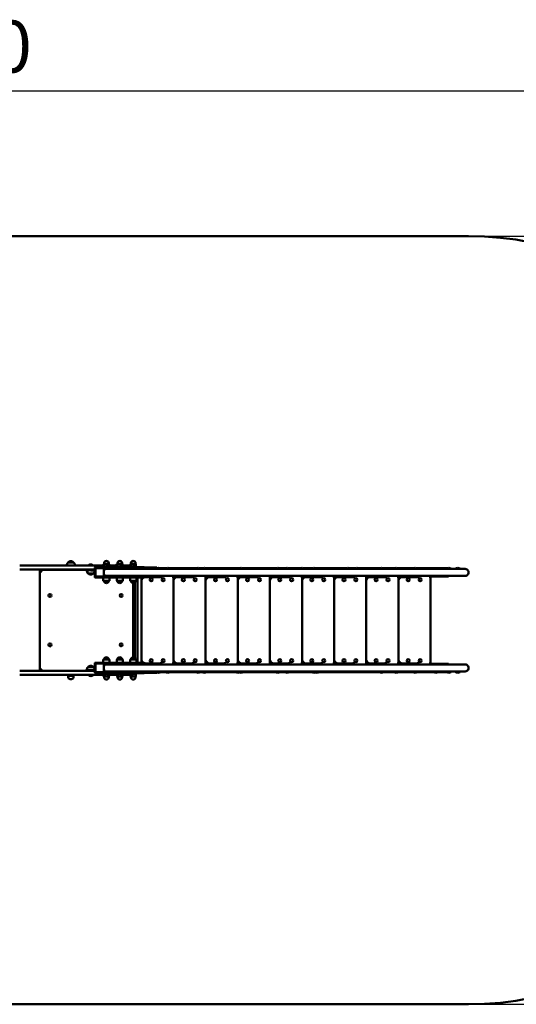
# Model space of a CAD drawing. Units: millimetres. Extents: x 7147 to 16271, y 6327 to 11069.
# Drawn here: x 11483 to 13877, y 6327 to 11069 of the extents above; entities that cross this region are included whole.
import ezdxf

# ---------------------------------------------------------------- set-up
doc = ezdxf.new("R2010")
doc.units = ezdxf.units.MM
doc.header["$LTSCALE"] = 100
doc.layers.add('Widoczne (ISO)', color=7, linetype='Continuous', lineweight=50)
doc.layers.add('Wymiar (ISO)', color=7, linetype='Continuous', lineweight=25)
doc.styles.add('Tekst notatki (ISO)', font='tahoma.ttf')
doc.dimstyles.new('Domyślne (ISO)', dxfattribs={"dimscale": 100, "dimtxt": 2.5, "dimasz": 2.5, "dimexe": 3.175, "dimexo": 0, "dimgap": 0.762, "dimtad": 1, "dimrnd": 1e-08, "dimzin": 0, "dimtxsty": 'Tekst notatki (ISO)', "dimcen": 0.09, "dimdle": 10, "dimclrd": 256, "dimclre": 256, "dimclrt": 256, "dimazin": 0, "dimtfac": 1.40208, "dimtmove": 0, "dimatfit": 3, "dimfxl": 0, "dimtolj": 1, "dimtzin": 0, "dimlwd": -1, "dimlwe": -1, "dimarcsym": 0})

# ---------------------------------------------------------------- blocks, each defined once
blk = doc.blocks.new('*D3')
at = {"layer": 'Defpoints', "color": 0}
for p in [(13646.6, 10027.1), (13646.6, 6327.1), (15953.2, 6327.1)]:
    blk.add_point(p, dxfattribs=at)
at = {"layer": 'Wymiar (ISO)'}
for p, q in [((13646.6, 10027.1), (16270.7, 10027.1)), ((15953.2, 9777.1), (15953.2, 6577.1)), ((13646.6, 6327.1), (16270.7, 6327.1))]:
    blk.add_line(p, q, dxfattribs=at)
for points in [[(15911.5, 9777.1), (15994.9, 9777.1), (15953.2, 10027.1)], [(15911.5, 6577.1), (15994.9, 6577.1), (15953.2, 6327.1)]]:
    blk.add_solid(points, dxfattribs=at)
at = {"layer": 'Wymiar (ISO)', "insert": (15616.6, 7816.8), "char_height": 250, "attachment_point": 1, "rotation": 90, "style": 'Tekst notatki (ISO)'}
blk.add_mtext('\\A1;3700', dxfattribs=at)
blk = doc.blocks.new('*D4')
at = {"layer": 'Defpoints', "color": 0}
for p in [(15146.6, 10727.1), (7146.6, 8527.1), (15146.6, 8527.1)]:
    blk.add_point(p, dxfattribs=at)
at = {"layer": 'Wymiar (ISO)'}
for p, q in [((7146.6, 8527.1), (7146.6, 11044.6)), ((15146.6, 8527.1), (15146.6, 11044.6)), ((7396.6, 10727.1), (14896.6, 10727.1))]:
    blk.add_line(p, q, dxfattribs=at)
for points in [[(7396.6, 10768.8), (7396.6, 10685.5), (7146.6, 10727.1)], [(14896.6, 10768.8), (14896.6, 10685.5), (15146.6, 10727.1)]]:
    blk.add_solid(points, dxfattribs=at)
at = {"layer": 'Wymiar (ISO)', "insert": (10784.4, 11064.8), "char_height": 250, "attachment_point": 1, "style": 'Tekst notatki (ISO)'}
blk.add_mtext('\\A1;8000', dxfattribs=at)

msp = doc.modelspace()

# ---------------------------------------------------------------- linework, layer by layer
at = {"layer": 'Widoczne (ISO)'}
for p, q in [((8646.6, 10027.1), (13646.6, 10027.1)), ((11742.7, 8455.6), (11716.7, 8455.6)), ((11814.1, 8441.2), (11836.4, 8441.2)), ((11814.1, 8441.2), (11814.1, 8440.1)), ((11836.4, 8441.2), (11836.4, 8440.1)), ((11887.5, 8436), (11887.5, 8446.9)), ((11888.7, 8447.9), (11888.4, 8447.8)), ((11888.9, 8447.9), (11888.7, 8447.9)), ((11896.9, 8447.9), (11888.9, 8447.9)), ((11889.7, 8447.9), (11889.7, 8451.9)), ((11890.3, 8436), (11890.3, 8446.9)), ((11908.6, 8447.9), (11896.9, 8447.9)), ((11903.5, 8436), (11903.5, 8446.9)), ((11912.7, 8447.9), (11908.6, 8447.9)), ((11911.7, 8447.9), (11911.7, 8451.9)), ((11912.7, 8447.9), (11912.9, 8447.8)), ((11913.8, 8436), (11913.8, 8446.9)), ((11945, 8441.2), (11952.2, 8441.2)), ((11945, 8441.2), (11945, 8440.1)), ((11952.2, 8436), (11952.2, 8446.9)), ((11953.4, 8447.9), (11953.1, 8447.8)), ((11953.6, 8447.9), (11953.4, 8447.9)), ((11961.6, 8447.9), (11953.6, 8447.9)), ((11954.4, 8447.9), (11954.4, 8451.9)), ((11955, 8436), (11955, 8446.9)), ((11973.3, 8447.9), (11961.6, 8447.9)), ((11968.2, 8436), (11968.2, 8446.9)), ((11977.4, 8447.9), (11973.3, 8447.9)), ((11976.4, 8447.9), (11976.4, 8451.9)), ((11977.4, 8447.9), (11977.6, 8447.8)), ((11978.5, 8436), (11978.5, 8446.9)), ((12016.9, 8436), (12016.9, 8446.9)), ((12018.1, 8447.9), (12017.8, 8447.8)), ((12018.3, 8447.9), (12018.1, 8447.9)), ((12026.3, 8447.9), (12018.3, 8447.9)), ((12019.1, 8447.9), (12019.1, 8451.9)), ((12019.7, 8436), (12019.7, 8446.9)), ((12038, 8447.9), (12026.3, 8447.9)), ((12032.9, 8436), (12032.9, 8446.9)), ((12042.1, 8447.9), (12038, 8447.9)), ((12041.1, 8447.9), (12041.1, 8451.9)), ((12042.1, 8447.9), (12042.3, 8447.8)), ((12043.2, 8436), (12043.2, 8446.9)), ((11671.6, 8440.1), (11482.7, 8440.1)), ((11482.7, 8421.1), (11671.6, 8421.1)), ((11801.6, 8419.1), (11580, 8419.1)), ((11580, 8419.1), (11590, 8409.1)), ((11580, 8419.1), (11580, 7933.1)), ((11609.5, 8419.1), (11609.5, 8421.1)), ((11610, 8419.1), (11610, 8421.1)), ((11671.6, 8440.1), (11743.5, 8440.1)), ((11743.5, 8421.1), (11671.6, 8421.1)), ((11809.7, 8440.1), (11743.5, 8440.1)), ((11743.5, 8421.1), (11809.7, 8421.1)), ((11801.6, 8421.1), (11801.6, 8417.1)), ((11815.5, 8417.1), (11801.6, 8417.1)), ((11809.7, 8440.1), (11838.6, 8440.1)), ((11838.6, 8421.1), (11809.7, 8421.1)), ((11812.2, 8402.6), (11838.2, 8402.6)), ((11814.7, 8418.1), (11825.9, 8418.1)), ((11832.9, 8417.1), (11825, 8417.1)), ((11832.9, 8417.1), (11844.5, 8417.1)), ((11838.6, 8440.1), (11887.5, 8440.1)), ((11844.5, 8421.1), (11838.6, 8421.1)), ((11844.5, 8411.1), (11843.9, 8411.1)), ((11844.5, 8386.1), (11844.5, 8428.1)), ((11847.9, 8422.1), (11847.9, 8393.1)), ((11848.6, 8432.1), (11885.9, 8432.1)), ((11848.6, 8426.1), (11848.6, 8425)), ((11853.9, 8428.1), (11850.7, 8428.1)), ((11881.9, 8428.1), (11853.9, 8428.1)), ((11885.9, 8428.1), (11881.9, 8428.1)), ((11885.2, 8427.1), (11929.8, 8427.1)), ((12082.1, 8432.1), (11885.9, 8432.1)), ((11885.9, 8432.1), (11885.9, 8428.1)), ((11931.9, 8428.1), (11885.9, 8428.1)), ((11914.4, 8434.9), (11887, 8434.9)), ((11887, 8434.9), (11887, 8432.1)), ((11887.9, 8393.1), (11887.9, 8422.1)), ((11888.7, 8434.9), (11888.4, 8435.1)), ((11889.3, 8421.1), (11889.3, 8415)), ((11889.3, 8399.3), (11889.3, 8393.1)), ((11892.7, 8427.1), (11892.7, 8428.1)), ((11893, 8424), (11915.1, 8424)), ((11908.7, 8427.1), (11908.7, 8428.1)), ((11912.7, 8434.9), (11912.9, 8435.1)), ((11913.8, 8440.1), (11952.2, 8440.1)), ((11914.4, 8434.9), (11914.4, 8432.1)), ((11915.1, 8424), (11974.7, 8424)), ((11947.5, 8425.6), (11927.5, 8425.6)), ((12013.7, 8428.1), (11943.2, 8428.1)), ((11945.2, 8427.1), (12011.7, 8427.1)), ((11979.1, 8434.9), (11951.7, 8434.9)), ((11951.7, 8434.9), (11951.7, 8432.1)), ((11953.4, 8434.9), (11953.1, 8435.1)), ((11957.4, 8427.1), (11957.4, 8428.1)), ((11973.4, 8427.1), (11973.4, 8428.1)), ((11974.7, 8424), (13605.5, 8424)), ((11977.4, 8434.9), (11977.6, 8435.1)), ((11978.5, 8440.1), (12016.9, 8440.1)), ((11979.1, 8434.9), (11979.1, 8432.1)), ((12009.5, 8425.6), (12005.2, 8425.6)), ((12009.4, 8424), (12009.4, 8425.1)), ((12043.8, 8434.9), (12016.4, 8434.9)), ((12016.4, 8434.9), (12016.4, 8432.1)), ((12018.1, 8434.9), (12017.8, 8435.1)), ((12082.1, 8428.1), (12025.1, 8428.1)), ((12027.1, 8427.1), (12085.1, 8427.1)), ((12029.4, 8424), (12029.4, 8425.1)), ((12038.1, 8427.1), (12038.1, 8428.1)), ((12042.1, 8434.9), (12042.3, 8435.1)), ((12043.8, 8434.9), (12043.8, 8432.1)), ((12070.9, 8427.1), (12070.9, 8428.1)), ((12082.1, 8428.1), (12082.1, 8432.1)), ((12082.1, 8431.1), (12094.5, 8431.1)), ((12102.8, 8425.6), (12082.8, 8425.6)), ((12106.9, 8431.1), (12094.5, 8431.1)), ((12100.5, 8427.1), (12108.7, 8427.1)), ((12106.9, 8427.1), (12106.9, 8431.1)), ((12140.9, 8431.1), (12106.9, 8431.1)), ((12144.9, 8427.1), (12108.7, 8427.1)), ((12140.9, 8431.1), (12144.4, 8431.1)), ((12142.6, 8424), (12142.6, 8425.1)), ((12144.4, 8427.1), (12144.4, 8431.1)), ((12188.5, 8427.1), (12160.3, 8427.1)), ((12162.6, 8424), (12162.6, 8425.1)), ((12186.2, 8424), (12186.2, 8425.1)), ((12335.9, 8427.1), (12203.9, 8427.1)), ((12206.2, 8424), (12206.2, 8425.1)), ((12353.6, 8425.6), (12333.6, 8425.6)), ((12365.3, 8427.1), (12351.3, 8427.1)), ((12363, 8424), (12363, 8425.1)), ((12542, 8427.1), (12380.7, 8427.1)), ((12383, 8424), (12383, 8425.1)), ((12539.7, 8425.6), (12524.5, 8425.6)), ((12559.7, 8425.6), (12539.7, 8425.6)), ((12718.8, 8427.1), (12557.4, 8427.1)), ((12736.5, 8425.6), (12716.5, 8425.6)), ((12763.8, 8427.1), (12734.2, 8427.1)), ((12781.5, 8425.6), (12761.5, 8425.6)), ((12836.5, 8427.1), (12779.2, 8427.1)), ((12834.2, 8424), (12834.2, 8425.1)), ((12893.6, 8427.1), (12851.9, 8427.1)), ((12854.2, 8424), (12854.2, 8425.1)), ((12891.3, 8424), (12891.3, 8425.1)), ((13056.2, 8427.1), (12909, 8427.1)), ((12926.3, 8425.6), (12911.2, 8425.6)), ((12911.3, 8424), (12911.3, 8425.1)), ((13053.9, 8424), (13053.9, 8425.1)), ((13099.5, 8427.1), (13071.6, 8427.1)), ((13073.9, 8424), (13073.9, 8425.1)), ((13117.2, 8425.6), (13097.2, 8425.6)), ((13218.9, 8427.1), (13114.9, 8427.1)), ((13216.6, 8424), (13216.6, 8425.1)), ((13290.5, 8427.1), (13234.3, 8427.1)), ((13236.6, 8424), (13236.6, 8425.1)), ((13308.2, 8425.6), (13288.2, 8425.6)), ((13381.5, 8427.1), (13305.8, 8427.1)), ((13399.2, 8425.6), (13379.2, 8425.6)), ((13544.1, 8427.1), (13396.9, 8427.1)), ((13499.1, 8425.6), (13479.1, 8425.6)), ((13561.8, 8425.6), (13541.8, 8425.6)), ((13584.1, 8424), (13584.1, 8425.1)), ((13604.1, 8424), (13604.1, 8425.1)), ((13605.5, 8424), (13630.2, 8424)), ((11848.6, 8390.2), (11848.6, 8388.1)), ((11885.9, 8382.1), (11848.6, 8382.1)), ((11850.7, 8386.1), (11885.9, 8386.1)), ((11853.9, 8387.1), (11881.9, 8387.1)), ((11883.1, 8387.1), (11881.9, 8387.1)), ((11883.1, 8387.1), (12108.7, 8387.1)), ((11885.7, 8367.1), (11885.7, 8382.1)), ((12082.1, 8386.1), (11885.9, 8386.1)), ((11885.9, 8386.1), (11885.9, 8382.1)), ((12082.1, 8382.1), (11885.9, 8382.1)), ((11914.7, 8366.1), (11886.7, 8366.1)), ((11892.7, 8386.1), (11892.7, 8387.1)), ((11893, 8390.3), (11915.1, 8390.3)), ((11908.7, 8386.1), (11908.7, 8387.1)), ((11974.7, 8390.3), (11915.1, 8390.3)), ((11915.7, 8367.1), (11915.7, 8382.1)), ((11950.4, 8367.1), (11950.4, 8382.1)), ((11979.4, 8366.1), (11951.4, 8366.1)), ((11957.4, 8386.1), (11957.4, 8387.1)), ((11973.4, 8386.1), (11973.4, 8387.1)), ((11974.7, 8390.3), (13605.5, 8390.3)), ((11980.4, 8367.1), (11980.4, 8382.1)), ((12015.1, 8367.1), (12015.1, 8382.1)), ((12044.1, 8366.1), (12016.1, 8366.1)), ((12022.1, 8386.1), (12022.1, 8387.1)), ((12030, 7999.1), (12030, 8355.2)), ((12037.4, 7995.3), (12037.4, 8359)), ((12038.1, 8386.1), (12038.1, 8387.1)), ((12045.1, 8367.1), (12045.1, 8382.1)), ((12050.5, 8386.1), (12050.5, 8387.1)), ((12050.5, 7972.1), (12050.5, 8382.1)), ((12070, 8387.1), (12070, 8386.1)), ((12070, 8382.1), (12070, 7972.1)), ((12082.1, 8382.1), (12082.1, 8386.1)), ((12164.3, 8385.1), (12089.3, 8385.1)), ((12164.3, 8387.1), (12108.7, 8387.1)), ((12164.3, 8379.1), (12164.3, 8390.3)), ((12319.1, 8387.1), (12222.1, 8387.1)), ((12224.3, 7976.1), (12224.3, 8378.1)), ((12319.1, 8385.1), (12244.1, 8385.1)), ((12319.1, 8379.1), (12319.1, 8390.3)), ((12474, 8387.1), (12377, 8387.1)), ((12379.1, 7976.1), (12379.1, 8378.1)), ((12474, 8385.1), (12399, 8385.1)), ((12474, 8379.1), (12474, 8390.3)), ((12628.8, 8387.1), (12531.8, 8387.1)), ((12534, 7976.1), (12534, 8378.1)), ((12628.8, 8385.1), (12553.8, 8385.1)), ((12628.8, 8379.1), (12628.8, 8390.3)), ((12783.7, 8387.1), (12686.7, 8387.1)), ((12688.8, 7976.1), (12688.8, 8378.1)), ((12783.7, 8385.1), (12708.7, 8385.1)), ((12783.7, 8379.1), (12783.7, 8390.3)), ((12938.6, 8387.1), (12841.6, 8387.1)), ((12843.7, 7976.1), (12843.7, 8378.1)), ((12938.6, 8385.1), (12863.6, 8385.1)), ((12938.6, 8379.1), (12938.6, 8390.3)), ((13093.4, 8387.1), (12996.4, 8387.1)), ((12998.6, 7976.1), (12998.6, 8378.1)), ((13093.4, 8385.1), (13018.4, 8385.1)), ((13093.4, 8379.1), (13093.4, 8390.3)), ((13248.3, 8387.1), (13151.3, 8387.1)), ((13153.4, 7976.1), (13153.4, 8378.1)), ((13248.3, 8385.1), (13173.3, 8385.1)), ((13248.3, 8379.1), (13248.3, 8390.3)), ((13403.1, 8387.1), (13306.1, 8387.1)), ((13308.3, 7976.1), (13308.3, 8378.1)), ((13403.1, 8385.1), (13328.1, 8385.1)), ((13403.1, 8379.1), (13403.1, 8390.3)), ((13550, 8387.1), (13461, 8387.1)), ((13463.1, 7976.1), (13463.1, 8378.1)), ((13630.2, 8390.3), (13605.5, 8390.3)), ((11844.5, 7926.1), (11844.5, 7968.1)), ((11848.6, 7972.1), (11885.9, 7972.1)), ((11853.9, 7968.1), (11850.7, 7968.1)), ((11881.9, 7968.1), (11853.9, 7968.1)), ((11885.9, 7968.1), (11881.9, 7968.1)), ((11885.2, 7967.1), (12108.7, 7967.1)), ((11885.7, 7987.1), (11885.7, 7972.1)), ((12082.1, 7972.1), (11885.9, 7972.1)), ((11885.9, 7972.1), (11885.9, 7968.1)), ((12082.1, 7968.1), (11885.9, 7968.1)), ((11886.7, 7988.1), (11914.7, 7988.1)), ((11915.7, 7987.1), (11915.7, 7972.1)), ((11950.4, 7987.1), (11950.4, 7972.1)), ((11951.4, 7988.1), (11979.4, 7988.1)), ((11957.4, 7968.1), (11957.4, 7967.1)), ((11973.4, 7968.1), (11973.4, 7967.1)), ((11980.4, 7987.1), (11980.4, 7972.1)), ((12015.1, 7987.1), (12015.1, 7972.1)), ((12016.1, 7988.1), (12044.1, 7988.1)), ((12022.1, 7968.1), (12022.1, 7967.1)), ((12038.1, 7968.1), (12038.1, 7967.1)), ((12045.1, 7987.1), (12045.1, 7972.1)), ((12050.5, 7967.1), (12050.5, 7968.1)), ((12070, 7968.1), (12070, 7967.1)), ((12082.1, 7968.1), (12082.1, 7972.1)), ((12089.3, 7969.1), (12164.3, 7969.1)), ((12164.3, 7967.1), (12108.7, 7967.1)), ((12164.3, 7964), (12164.3, 7975.1)), ((12319.1, 7967.1), (12222.1, 7967.1)), ((12244.1, 7969.1), (12319.1, 7969.1)), ((12319.1, 7964), (12319.1, 7975.1)), ((12474, 7967.1), (12377, 7967.1)), ((12399, 7969.1), (12474, 7969.1)), ((12474, 7964), (12474, 7975.1)), ((12628.8, 7967.1), (12531.8, 7967.1)), ((12553.8, 7969.1), (12628.8, 7969.1)), ((12628.8, 7964), (12628.8, 7975.1)), ((12783.7, 7967.1), (12686.7, 7967.1)), ((12708.7, 7969.1), (12783.7, 7969.1)), ((12783.7, 7964), (12783.7, 7975.1)), ((12938.6, 7967.1), (12841.6, 7967.1)), ((12863.6, 7969.1), (12938.6, 7969.1)), ((12938.6, 7964), (12938.6, 7975.1)), ((13093.4, 7967.1), (12996.4, 7967.1)), ((13018.4, 7969.1), (13093.4, 7969.1)), ((13093.4, 7964), (13093.4, 7975.1)), ((13248.3, 7967.1), (13151.3, 7967.1)), ((13173.3, 7969.1), (13248.3, 7969.1)), ((13248.3, 7964), (13248.3, 7975.1)), ((13403.1, 7967.1), (13306.1, 7967.1)), ((13328.1, 7969.1), (13403.1, 7969.1)), ((13403.1, 7964), (13403.1, 7975.1)), ((13550, 7967.1), (13461, 7967.1)), ((11482.7, 7933.1), (11671.6, 7933.1)), ((11581, 7933.1), (11590, 7942.1)), ((11743.5, 7933.1), (11671.6, 7933.1)), ((11743.5, 7933.1), (11809.7, 7933.1)), ((11801.6, 7937.1), (11815.5, 7937.1)), ((11801.6, 7937.1), (11801.6, 7933.1)), ((11838.6, 7933.1), (11809.7, 7933.1)), ((11838.2, 7951.6), (11812.2, 7951.6)), ((11825.9, 7936.1), (11814.7, 7936.1)), ((11825, 7937.1), (11832.9, 7937.1)), ((11844.5, 7937.1), (11832.9, 7937.1)), ((11844.5, 7933.1), (11838.6, 7933.1)), ((11847.9, 7962.1), (11847.9, 7933.1)), ((11848.6, 7966.1), (11848.6, 7965)), ((11848.6, 7930.2), (11848.6, 7928.1)), ((11885.9, 7922.1), (11848.6, 7922.1)), ((11850.7, 7926.1), (11885.9, 7926.1)), ((11853.9, 7927.1), (11881.9, 7927.1)), ((11883.1, 7927.1), (11881.9, 7927.1)), ((11883.1, 7927.1), (11928.2, 7927.1)), ((11929.8, 7926.1), (11885.9, 7926.1)), ((11885.9, 7926.1), (11885.9, 7922.1)), ((12082.1, 7922.1), (11885.9, 7922.1)), ((11887, 7922.1), (11887, 7919.3)), ((11914.4, 7919.3), (11887, 7919.3)), ((11888.7, 7919.3), (11887.3, 7918.6)), ((11887.9, 7933.1), (11887.9, 7962.1)), ((11889.3, 7961.1), (11889.3, 7955)), ((11889.3, 7939.3), (11889.3, 7933.1)), ((11893, 7964), (11915.1, 7964)), ((11893, 7930.3), (11915.1, 7930.3)), ((11912.7, 7919.3), (11914, 7918.6)), ((11914.4, 7922.1), (11914.4, 7919.3)), ((11915.1, 7964), (11974.7, 7964)), ((11974.7, 7930.3), (11915.1, 7930.3)), ((11927.5, 7930.3), (11927.5, 7928.1)), ((12082.1, 7926.1), (11945.2, 7926.1)), ((11946.8, 7927.1), (12083.5, 7927.1)), ((11947.5, 7930.3), (11947.5, 7928.1)), ((11951.7, 7922.1), (11951.7, 7919.3)), ((11979.1, 7919.3), (11951.7, 7919.3)), ((11953.4, 7919.3), (11952.9, 7919.1)), ((11957.4, 7927.1), (11957.4, 7926.1)), ((11973.4, 7927.1), (11973.4, 7926.1)), ((11974.7, 7964), (13605.5, 7964)), ((11974.7, 7930.3), (13605.5, 7930.3)), ((11977.4, 7919.3), (11977.8, 7919.1)), ((11979.1, 7922.1), (11979.1, 7919.3)), ((12009.4, 7927.6), (12029.4, 7927.6)), ((12016.4, 7919.3), (12016.4, 7922.1)), ((12016.4, 7919.3), (12043.8, 7919.3)), ((12018.1, 7919.3), (12017.7, 7919.2)), ((12022.1, 7927.1), (12022.1, 7926.1)), ((12038.1, 7927.1), (12038.1, 7926.1)), ((12042.1, 7919.3), (12042.4, 7919.2)), ((12043.8, 7919.3), (12043.8, 7922.1)), ((12070.9, 7926.1), (12070.9, 7927.1)), ((12082.1, 7922.1), (12082.1, 7926.1)), ((12094.5, 7923.1), (12082.1, 7923.1)), ((12082.8, 7930.3), (12082.8, 7928.1)), ((12094.5, 7923.1), (12106.9, 7923.1)), ((12102.1, 7927.1), (12108.7, 7927.1)), ((12102.8, 7930.3), (12102.8, 7928.1)), ((12106.9, 7923.1), (12106.9, 7927.1)), ((12106.9, 7923.1), (12140.9, 7923.1)), ((12143.3, 7927.1), (12108.7, 7927.1)), ((12144.4, 7923.1), (12140.9, 7923.1)), ((12142.6, 7927.6), (12162.6, 7927.6)), ((12144.4, 7923.1), (12144.4, 7926.5)), ((12186.9, 7927.1), (12162, 7927.1)), ((12186.2, 7930.3), (12186.2, 7928.1)), ((12334.2, 7927.1), (12205.5, 7927.1)), ((12206.2, 7930.3), (12206.2, 7928.1)), ((12333.6, 7927.6), (12353.6, 7927.6)), ((12363.6, 7927.1), (12352.9, 7927.1)), ((12363, 7927.6), (12383, 7927.6)), ((12525.2, 7927.1), (12382.3, 7927.1)), ((12524.5, 7930.3), (12524.5, 7928.1)), ((12539.7, 7927.6), (12559.7, 7927.6)), ((12717.2, 7927.1), (12559, 7927.1)), ((12716.5, 7927.6), (12736.5, 7927.6)), ((12762.2, 7927.1), (12735.8, 7927.1)), ((12761.5, 7927.6), (12781.5, 7927.6)), ((12892, 7927.1), (12780.8, 7927.1)), ((12834.2, 7927.6), (12854.2, 7927.6)), ((12891.3, 7927.6), (12911.3, 7927.6)), ((13217.3, 7927.1), (12925.6, 7927.1)), ((12926.3, 7930.3), (12926.3, 7928.1)), ((13053.9, 7927.6), (13073.9, 7927.6)), ((13097.2, 7927.6), (13117.2, 7927.6)), ((13216.6, 7930.3), (13216.6, 7928.1)), ((13288.8, 7927.1), (13235.9, 7927.1)), ((13236.6, 7930.3), (13236.6, 7928.1)), ((13288.2, 7927.6), (13308.2, 7927.6)), ((13379.9, 7927.1), (13307.5, 7927.1)), ((13379.2, 7927.6), (13399.2, 7927.6)), ((13479.8, 7927.1), (13398.5, 7927.1)), ((13479.1, 7930.3), (13479.1, 7928.1)), ((13542.5, 7927.1), (13498.4, 7927.1)), ((13499.1, 7930.3), (13499.1, 7928.1)), ((13541.8, 7927.6), (13561.8, 7927.6)), ((13584.1, 7927.6), (13604.1, 7927.6)), ((13605.5, 7964), (13630.2, 7964)), ((13630.2, 7930.3), (13605.5, 7930.3)), ((11671.6, 7914.1), (11482.7, 7914.1)), ((11671.6, 7914.1), (11743.5, 7914.1)), ((11717.7, 7910.6), (11716.7, 7908.4)), ((11716.7, 7908.4), (11742.7, 7908.4)), ((11716.7, 7908.4), (11716.7, 7899.1)), ((11717.7, 7910.6), (11741.7, 7910.6)), ((11724.7, 7910.6), (11724.7, 7914.1)), ((11734.7, 7910.6), (11734.7, 7914.1)), ((11741.7, 7910.6), (11742.7, 7908.4)), ((11742.7, 7908.4), (11742.7, 7899.1)), ((11809.7, 7914.1), (11743.5, 7914.1)), ((11809.7, 7914.1), (11838.6, 7914.1)), ((11814.1, 7913.1), (11814.1, 7914.1)), ((11836.4, 7913.1), (11814.1, 7913.1)), ((11836.4, 7913.1), (11836.4, 7914.1)), ((11838.6, 7914.1), (11886.8, 7914.1)), ((11886.8, 7918.3), (11886.8, 7907.4)), ((11888.7, 7906.3), (11887.3, 7907.1)), ((11888.7, 7906.3), (11889.8, 7906.3)), ((11889.7, 7906.3), (11889.7, 7902.3)), ((11889.8, 7906.3), (11899.7, 7906.3)), ((11892.8, 7918.3), (11892.8, 7907.4)), ((11899.7, 7906.3), (11910.6, 7906.3)), ((11906.6, 7918.3), (11906.6, 7907.4)), ((11910.6, 7906.3), (11912.7, 7906.3)), ((11911.7, 7906.3), (11911.7, 7902.3)), ((11912.7, 7906.3), (11914, 7907.1)), ((11914.5, 7918.3), (11914.5, 7907.4)), ((11914.5, 7914.1), (11951.9, 7914.1)), ((11951.9, 7918.3), (11951.9, 7907.4)), ((11953.4, 7906.3), (11952.9, 7906.6)), ((11953.4, 7906.3), (11953.8, 7906.3)), ((11953.8, 7906.3), (11962.4, 7906.3)), ((11954.4, 7906.3), (11954.4, 7902.3)), ((11955.7, 7918.3), (11955.7, 7907.4)), ((11962.4, 7906.3), (11974, 7906.3)), ((11969.1, 7918.3), (11969.1, 7907.4)), ((11974, 7906.3), (11977.4, 7906.3)), ((11976.4, 7906.3), (11976.4, 7902.3)), ((11977.4, 7906.3), (11977.8, 7906.6)), ((11978.8, 7918.3), (11978.8, 7907.4)), ((11978.8, 7914.1), (12016.8, 7914.1)), ((12016.8, 7918.3), (12016.8, 7907.4)), ((12018.1, 7906.3), (12017.7, 7906.5)), ((12018.1, 7906.3), (12021.9, 7906.3)), ((12019.1, 7906.3), (12019.1, 7902.3)), ((12021.9, 7906.3), (12033.6, 7906.3)), ((12026.9, 7918.3), (12026.9, 7907.4)), ((12033.6, 7906.3), (12041.8, 7906.3)), ((12040.2, 7918.3), (12040.2, 7907.4)), ((12041.1, 7906.3), (12041.1, 7902.3)), ((12041.8, 7906.3), (12042.1, 7906.3)), ((12042.1, 7906.3), (12042.4, 7906.5)), ((12043.3, 7918.3), (12043.3, 7907.4)), ((13646.6, 6327.1), (8646.6, 6327.1))]:
    msp.add_line(p, q, dxfattribs=at)
for centre in [(12116.8, 8372.1), (12174.3, 8372.1), (12271.6, 8372.1), (12329.1, 8372.1), (12426.5, 8372.1), (12484, 8372.1), (12581.3, 8372.1), (12638.8, 8372.1), (12736.2, 8372.1), (12793.7, 8372.1), (12891.1, 8372.1), (12948.6, 8372.1), (13045.9, 8372.1), (13103.4, 8372.1), (13200.8, 8372.1), (13258.3, 8372.1), (13355.6, 8372.1), (13413.1, 8372.1), (11628.7, 8296.1), (11971.7, 8296.1), (11628.7, 8058.1), (11971.7, 8058.1), (12116.8, 7982.1), (12174.3, 7982.1), (12271.6, 7982.1), (12329.1, 7982.1), (12426.5, 7982.1), (12484, 7982.1), (12581.3, 7982.1), (12638.8, 7982.1), (12736.2, 7982.1), (12793.7, 7982.1), (12891.1, 7982.1), (12948.6, 7982.1), (13045.9, 7982.1), (13103.4, 7982.1), (13200.8, 7982.1), (13258.3, 7982.1), (13355.6, 7982.1), (13413.1, 7982.1)]:
    msp.add_circle(centre, 7.1, dxfattribs=at)
for centre, radius, start, end in [((13646.6, 8527.1), 1500, 0, 90), ((11731.7, 8439.5), 22, 132.9566, 178.4343), ((11717.7, 8455.2), 1, 131.3246, 153.5321), ((11730.9, 8440.2), 21, 93.2935, 131.3246), ((11728.5, 8440.2), 21, 48.6754, 86.7065), ((11741.7, 8455.2), 1, 26.4679, 48.6754), ((11727.7, 8439.5), 22, 1.5657, 47.0434), ((11825.2, 8430.4), 15.5, 43.9988, 136.0012), ((11900.7, 8451.9), 11, 0, 180), ((11956.2, 8430.4), 15.5, 104.8126, 136.0012), ((11965.4, 8451.9), 11, 0, 180), ((12030.1, 8451.9), 11, 0, 180), ((11827.2, 8418.7), 22, 184.1736, 227.0434), ((11813.2, 8403.1), 1, 206.4679, 228.6754), ((11826.4, 8418.1), 21, 228.6754, 266.7065), ((11824, 8418.1), 21, 273.2935, 311.3246), ((11837.2, 8403.1), 1, 311.3246, 333.5321), ((11823.2, 8418.7), 22, 312.9566, 345.1281), ((11853.9, 8422.1), 6, 90, 180), ((11881.9, 8422.1), 6, 0, 90), ((11946, 8413.7), 22, 147.2177, 152.196), ((11928.5, 8425.1), 1, 125.2342, 150), ((11940.1, 8408.8), 21, 96.9427, 125.2342), ((11935, 8408.8), 21, 54.7658, 83.0573), ((11946.5, 8425.1), 1, 30, 54.7658), ((11929, 8413.7), 22, 27.804, 32.7823), ((12023.7, 8413.7), 22, 147.2177, 152.196), ((12010.4, 8425.1), 1, 125.2342, 180), ((12021.9, 8408.8), 21, 96.9427, 125.2342), ((12016.9, 8408.8), 21, 54.7658, 83.0573), ((12028.4, 8425.1), 1, 0, 54.7658), ((12101.3, 8413.7), 22, 147.2177, 152.196), ((12083.8, 8425.1), 1, 125.2342, 150), ((12095.4, 8408.8), 21, 96.9427, 125.2342), ((12090.3, 8408.8), 21, 54.7658, 83.0573), ((12101.8, 8425.1), 1, 30, 54.7658), ((12084.3, 8413.7), 22, 27.804, 32.7823), ((12143.6, 8425.1), 1, 125.2342, 180), ((12155.2, 8408.8), 21, 96.9427, 125.2342), ((12150.1, 8408.8), 21, 54.7658, 83.0573), ((12161.6, 8425.1), 1, 0, 54.7658), ((12187.2, 8425.1), 1, 125.2342, 180), ((12198.7, 8408.8), 21, 96.9427, 125.2342), ((12193.6, 8408.8), 21, 54.7658, 83.0573), ((12205.2, 8425.1), 1, 0, 54.7658), ((12352.1, 8413.7), 22, 147.2177, 152.196), ((12334.6, 8425.1), 1, 125.2342, 150), ((12346.1, 8408.8), 21, 96.9427, 125.2342), ((12341, 8408.8), 21, 54.7658, 83.0573), ((12352.6, 8425.1), 1, 30, 54.7658), ((12335.1, 8413.7), 22, 27.804, 32.7823), ((12364, 8425.1), 1, 125.2342, 180), ((12375.5, 8408.8), 21, 96.9427, 125.2342), ((12370.4, 8408.8), 21, 54.7658, 83.0573), ((12382, 8425.1), 1, 0, 54.7658), ((12543, 8413.7), 22, 147.2177, 152.196), ((12558.2, 8413.7), 22, 147.2177, 152.196), ((12540.7, 8425.1), 1, 125.2342, 150), ((12552.3, 8408.8), 21, 96.9427, 125.2342), ((12547.2, 8408.8), 21, 54.7658, 83.0573), ((12558.7, 8425.1), 1, 30, 54.7658), ((12541.2, 8413.7), 22, 27.804, 32.7823), ((12735, 8413.7), 22, 147.2177, 152.196), ((12717.5, 8425.1), 1, 125.2342, 150), ((12729, 8408.8), 21, 96.9427, 125.2342), ((12724, 8408.8), 21, 54.7658, 83.0573), ((12735.5, 8425.1), 1, 30, 54.7658), ((12718, 8413.7), 22, 27.804, 32.7823), ((12780, 8413.7), 22, 147.2177, 152.196), ((12762.5, 8425.1), 1, 125.2342, 150), ((12774.1, 8408.8), 21, 96.9427, 125.2342), ((12769, 8408.8), 21, 54.7658, 83.0573), ((12780.5, 8425.1), 1, 30, 54.7658), ((12763, 8413.7), 22, 27.804, 32.7823), ((12835.2, 8425.1), 1, 125.2342, 180), ((12846.8, 8408.8), 21, 96.9427, 125.2342), ((12841.7, 8408.8), 21, 54.7658, 83.0573), ((12853.2, 8425.1), 1, 0, 54.7658), ((12892.3, 8425.1), 1, 125.2342, 180), ((12903.8, 8408.8), 21, 96.9427, 125.2342), ((12898.8, 8408.8), 21, 54.7658, 83.0573), ((12910.3, 8425.1), 1, 0, 54.7658), ((12907.8, 8413.7), 22, 27.804, 32.7823), ((13054.9, 8425.1), 1, 125.2342, 180), ((13066.5, 8408.8), 21, 96.9427, 125.2342), ((13061.4, 8408.8), 21, 54.7658, 83.0573), ((13072.9, 8425.1), 1, 0, 54.7658), ((13115.7, 8413.7), 22, 147.2177, 152.196), ((13098.2, 8425.1), 1, 125.2342, 150), ((13109.8, 8408.8), 21, 96.9427, 125.2342), ((13104.7, 8408.8), 21, 54.7658, 83.0573), ((13116.2, 8425.1), 1, 30, 54.7658), ((13098.7, 8413.7), 22, 27.804, 32.7823), ((13217.6, 8425.1), 1, 125.2342, 180), ((13229.1, 8408.8), 21, 96.9427, 125.2342), ((13224, 8408.8), 21, 54.7658, 83.0573), ((13235.6, 8425.1), 1, 0, 54.7658), ((13306.6, 8413.7), 22, 147.2177, 152.196), ((13289.2, 8425.1), 1, 125.2342, 150), ((13300.7, 8408.8), 21, 96.9427, 125.2342), ((13295.6, 8408.8), 21, 54.7658, 83.0573), ((13307.2, 8425.1), 1, 30, 54.7658), ((13289.7, 8413.7), 22, 27.804, 32.7823), ((13397.7, 8413.7), 22, 147.2177, 152.196), ((13380.2, 8425.1), 1, 125.2342, 150), ((13391.8, 8408.8), 21, 96.9427, 125.2342), ((13386.7, 8408.8), 21, 54.7658, 83.0573), ((13398.2, 8425.1), 1, 30, 54.7658), ((13380.7, 8413.7), 22, 27.804, 32.7823), ((13497.6, 8413.7), 22, 147.2177, 152.196), ((13480.6, 8413.7), 22, 27.804, 32.7823), ((13560.3, 8413.7), 22, 147.2177, 152.196), ((13542.8, 8425.1), 1, 125.2342, 150), ((13554.4, 8408.8), 21, 96.9427, 125.2342), ((13549.3, 8408.8), 21, 54.7658, 83.0573), ((13560.8, 8425.1), 1, 30, 54.7658), ((13543.4, 8413.7), 22, 27.804, 32.7823), ((13585.1, 8425.1), 1, 125.2342, 180), ((13596.6, 8408.8), 21, 96.9427, 125.2342), ((13591.5, 8408.8), 21, 54.7658, 83.0573), ((13603.1, 8425.1), 1, 0, 54.7658), ((11853.9, 8393.1), 6, 180, 270), ((11881.9, 8393.1), 6, 270, 0), ((11886.7, 8367.1), 1, 180, 270), ((11905.4, 8373.1), 18.5, 201.9752, 255.3292), ((11896, 8373.1), 18.5, 284.6708, 338.0248), ((11914.7, 8367.1), 1, 270, 0), ((11951.4, 8367.1), 1, 180, 270), ((11970.1, 8373.1), 18.5, 201.9752, 255.3292), ((11960.7, 8373.1), 18.5, 284.6708, 338.0248), ((11979.4, 8367.1), 1, 270, 0), ((12016.1, 8367.1), 1, 180, 270), ((12034.8, 8373.1), 18.5, 201.9752, 255.3292), ((12025.4, 8373.1), 18.5, 284.6708, 338.0248), ((12044.1, 8367.1), 1, 270, 0), ((12089.3, 8365.1), 20, 121.7883, 164.9597), ((12089.3, 8365.1), 20, 90, 110.9438), ((12204.3, 8378.1), 20, 0, 37.409), ((12244.1, 8365.1), 20, 90, 173.1296), ((12359.1, 8378.1), 20, 0, 37.409), ((12399, 8365.1), 20, 90, 173.1296), ((12514, 8378.1), 20, 0, 37.409), ((12553.8, 8365.1), 20, 90, 173.1296), ((12668.8, 8378.1), 20, 0, 37.409), ((12708.7, 8365.1), 20, 90, 173.1296), ((12823.7, 8378.1), 20, 0, 37.409), ((12863.6, 8365.1), 20, 90, 173.1296), ((12978.6, 8378.1), 20, 0, 37.409), ((13018.4, 8365.1), 20, 90, 173.1296), ((13133.4, 8378.1), 20, 0, 37.409), ((13173.3, 8365.1), 20, 90, 173.1296), ((13288.3, 8378.1), 20, 0, 37.409), ((13328.1, 8365.1), 20, 90, 173.1296), ((13443.1, 8378.1), 20, 0, 37.409), ((11853.9, 7962.1), 6, 90, 180), ((11881.9, 7962.1), 6, 0, 90), ((11886.7, 7987.1), 1, 90, 180), ((11905.4, 7981.2), 18.5, 104.6708, 158.0248), ((11896, 7981.2), 18.5, 21.9752, 75.3292), ((11914.7, 7987.1), 1, 0, 90), ((11951.4, 7987.1), 1, 90, 180), ((11970.1, 7981.2), 18.5, 104.6708, 158.0248), ((11960.7, 7981.2), 18.5, 21.9752, 75.3292), ((11979.4, 7987.1), 1, 0, 90), ((12016.1, 7987.1), 1, 90, 180), ((12034.8, 7981.2), 18.5, 104.6708, 158.0248), ((12025.4, 7981.2), 18.5, 21.9752, 75.3292), ((12044.1, 7987.1), 1, 0, 90), ((12089.3, 7989.1), 20, 195.0403, 238.2117), ((12089.3, 7989.1), 20, 249.0562, 270), ((12204.3, 7976.1), 20, 322.591, 0), ((12244.1, 7989.1), 20, 186.8704, 270), ((12359.1, 7976.1), 20, 322.591, 0), ((12399, 7989.1), 20, 186.8704, 270), ((12514, 7976.1), 20, 322.591, 0), ((12553.8, 7989.1), 20, 186.8704, 270), ((12668.8, 7976.1), 20, 322.591, 0), ((12708.7, 7989.1), 20, 186.8704, 270), ((12823.7, 7976.1), 20, 322.591, 0), ((12863.6, 7989.1), 20, 186.8704, 270), ((12978.6, 7976.1), 20, 322.591, 0), ((13018.4, 7989.1), 20, 186.8704, 270), ((13133.4, 7976.1), 20, 322.591, 0), ((13173.3, 7989.1), 20, 186.8704, 270), ((13288.3, 7976.1), 20, 322.591, 0), ((13328.1, 7989.1), 20, 186.8704, 270), ((13443.1, 7976.1), 20, 322.591, 0), ((11827.2, 7935.5), 22, 132.9566, 175.8264), ((11813.2, 7951.2), 1, 131.3246, 153.5321), ((11826.4, 7936.2), 21, 93.2935, 131.3246), ((11824, 7936.2), 21, 48.6754, 86.7065), ((11837.2, 7951.2), 1, 26.4679, 48.6754), ((11823.2, 7935.5), 22, 14.8719, 47.0434), ((11853.9, 7933.1), 6, 180, 270), ((11881.9, 7933.1), 6, 270, 0), ((11928.5, 7928.1), 1, 180, 234.7658), ((11940.1, 7944.5), 21, 234.7658, 263.0573), ((11935, 7944.5), 21, 276.9427, 305.2342), ((11946.5, 7928.1), 1, 305.2342, 0), ((12027.9, 7939.5), 22, 204.8974, 212.7823), ((12010.9, 7939.5), 22, 327.2177, 335.1026), ((12083.8, 7928.1), 1, 180, 234.7658), ((12095.4, 7944.5), 21, 234.7658, 263.0573), ((12090.3, 7944.5), 21, 276.9427, 305.2342), ((12101.8, 7928.1), 1, 305.2342, 0), ((12161.1, 7939.5), 22, 204.8974, 212.7823), ((12143.6, 7928.1), 1, 210, 234.7658), ((12155.2, 7944.5), 21, 234.7658, 263.0573), ((12150.1, 7944.5), 21, 276.9427, 305.2342), ((12161.6, 7928.1), 1, 305.2342, 330), ((12144.1, 7939.5), 22, 327.2177, 335.1026), ((12187.2, 7928.1), 1, 180, 234.7658), ((12198.7, 7944.5), 21, 234.7658, 263.0573), ((12193.6, 7944.5), 21, 276.9427, 305.2342), ((12205.2, 7928.1), 1, 305.2342, 0), ((12352.1, 7939.5), 22, 204.8974, 212.7823), ((12334.6, 7928.1), 1, 210, 234.7658), ((12346.1, 7944.5), 21, 234.7658, 263.0573), ((12341, 7944.5), 21, 276.9427, 305.2342), ((12352.6, 7928.1), 1, 305.2342, 330), ((12335.1, 7939.5), 22, 327.2177, 335.1026), ((12381.5, 7939.5), 22, 204.8974, 212.7823), ((12364, 7928.1), 1, 210, 234.7658), ((12375.5, 7944.5), 21, 234.7658, 263.0573), ((12370.4, 7944.5), 21, 276.9427, 305.2342), ((12382, 7928.1), 1, 305.2342, 330), ((12364.5, 7939.5), 22, 327.2177, 335.1026), ((12525.5, 7928.1), 1, 180, 234.7658), ((12537, 7944.5), 21, 234.7658, 263.0573), ((12531.9, 7944.5), 21, 276.9427, 298.9566), ((12558.2, 7939.5), 22, 204.8974, 212.7823), ((12540.7, 7928.1), 1, 210, 234.7658), ((12552.3, 7944.5), 21, 234.7658, 263.0573), ((12547.2, 7944.5), 21, 276.9427, 305.2342), ((12558.7, 7928.1), 1, 305.2342, 330), ((12541.2, 7939.5), 22, 327.2177, 335.1026), ((12735, 7939.5), 22, 204.8974, 212.7823), ((12717.5, 7928.1), 1, 210, 234.7658), ((12729, 7944.5), 21, 234.7658, 263.0573), ((12724, 7944.5), 21, 276.9427, 305.2342), ((12735.5, 7928.1), 1, 305.2342, 330), ((12718, 7939.5), 22, 327.2177, 335.1026), ((12780, 7939.5), 22, 204.8974, 212.7823), ((12762.5, 7928.1), 1, 210, 234.7658), ((12774.1, 7944.5), 21, 234.7658, 263.0573), ((12769, 7944.5), 21, 276.9427, 305.2342), ((12780.5, 7928.1), 1, 305.2342, 330), ((12763, 7939.5), 22, 327.2177, 335.1026), ((12852.7, 7939.5), 22, 204.8974, 212.7823), ((12835.7, 7939.5), 22, 327.2177, 335.1026), ((12909.8, 7939.5), 22, 204.8974, 212.7823), ((12892.3, 7928.1), 1, 210, 234.7658), ((12903.8, 7944.5), 21, 234.7658, 263.0573), ((12898.8, 7944.5), 21, 276.9427, 305.2342), ((12918.9, 7944.5), 21, 241.4386, 263.0573), ((12910.3, 7928.1), 1, 305.2342, 330), ((12892.8, 7939.5), 22, 327.2177, 335.1026), ((12913.8, 7944.5), 21, 276.9427, 305.2342), ((12925.3, 7928.1), 1, 305.2342, 0), ((13072.4, 7939.5), 22, 204.8974, 212.7823), ((13055.4, 7939.5), 22, 327.2177, 335.1026), ((13115.7, 7939.5), 22, 204.8974, 212.7823), ((13098.7, 7939.5), 22, 327.2177, 335.1026), ((13217.6, 7928.1), 1, 180, 234.7658), ((13229.1, 7944.5), 21, 234.7658, 263.0573), ((13224, 7944.5), 21, 276.9427, 305.2342), ((13235.6, 7928.1), 1, 305.2342, 0), ((13306.6, 7939.5), 22, 204.8974, 212.7823), ((13289.2, 7928.1), 1, 210, 234.7658), ((13300.7, 7944.5), 21, 234.7658, 263.0573), ((13295.6, 7944.5), 21, 276.9427, 305.2342), ((13307.2, 7928.1), 1, 305.2342, 330), ((13289.7, 7939.5), 22, 327.2177, 335.1026), ((13397.7, 7939.5), 22, 204.8974, 212.7823), ((13380.2, 7928.1), 1, 210, 234.7658), ((13391.8, 7944.5), 21, 234.7658, 263.0573), ((13386.7, 7944.5), 21, 276.9427, 305.2342), ((13398.2, 7928.1), 1, 305.2342, 330), ((13380.7, 7939.5), 22, 327.2177, 335.1026), ((13480.1, 7928.1), 1, 180, 234.7658), ((13491.6, 7944.5), 21, 234.7658, 263.0573), ((13486.5, 7944.5), 21, 276.9427, 305.2342), ((13498.1, 7928.1), 1, 305.2342, 0), ((13560.3, 7939.5), 22, 204.8974, 212.7823), ((13542.8, 7928.1), 1, 210, 234.7658), ((13554.4, 7944.5), 21, 234.7658, 263.0573), ((13549.3, 7944.5), 21, 276.9427, 305.2342), ((13560.8, 7928.1), 1, 305.2342, 330), ((13543.4, 7939.5), 22, 327.2177, 335.1026), ((13602.6, 7939.5), 22, 204.8974, 212.7823), ((13585.1, 7928.1), 1, 210, 234.7658), ((13596.6, 7944.5), 21, 234.7658, 263.0573), ((13591.5, 7944.5), 21, 276.9427, 305.2342), ((13603.1, 7928.1), 1, 305.2342, 330), ((13585.6, 7939.5), 22, 327.2177, 335.1026), ((11717.7, 7899.1), 1, 180, 228.6754), ((11730.9, 7914.1), 21, 228.6754, 266.7065), ((11728.5, 7914.1), 21, 273.2935, 311.3246), ((11741.7, 7899.1), 1, 311.3246, 0), ((11825.2, 7923.8), 15.5, 223.9988, 316.0012), ((11900.7, 7902.3), 11, 180, 0), ((11965.4, 7902.3), 11, 180, 0), ((12030.1, 7902.3), 11, 180, 0), ((13646.6, 7827.1), 1500, 270, 0)]:
    msp.add_arc(centre, radius, start, end, dxfattribs=at)
for centre, major_axis, ratio, start_param, end_param in [((11848.6, 8428.1), (4.14, 0), 0.965926, 1.570796, 3.141593), ((11850.7, 8426.1), (-2.07, 0), 0.965926, 4.712389, 6.283185), ((11883.1, 8421.1), (-6.21, 0), 0.965926, 3.141593, 4.195541), ((11893, 8407.1), (0, 16.8), 0.259172, 1.087944, 2.053649), ((11893, 8407.1), (0, 16.8), 0.259172, 0, 0.381954), ((12046.9, 8426.1), (-2.07, 0), 0.965926, 4.712389, 5.759587), ((12108.7, 8421.1), (0, 6), 0.896575, 5.207353, 6.283185), ((12108.7, 8421.1), (0, -6), 0.896575, 2.06576, 3.141593), ((13630.2, 8407.1), (0, -16.8), 0.985607, 0, 3.141593), ((11848.6, 8386.1), (4.14, 0), 0.965926, 3.141593, 4.712389), ((11850.7, 8388.1), (-2.07, 0), 0.965926, 0, 1.570796), ((11883.1, 8393.1), (-6.21, 0), 0.965926, 1.570796, 3.141593), ((11893, 8407.1), (0, 16.8), 0.259172, 2.759639, 3.141593), ((12046.9, 8388.1), (-2.07, 0), 0.965926, 0.523599, 1.570796), ((12108.7, 8393.1), (0, 6), 0.896575, 3.141593, 4.217425), ((12108.7, 8393.1), (0, -6), 0.896575, 0, 1.075832), ((11848.6, 7968.1), (4.14, 0), 0.965926, 1.570796, 3.141593), ((11850.7, 7966.1), (-2.07, 0), 0.965926, 4.712389, 6.283185), ((12046.9, 7966.1), (-2.07, 0), 0.965926, 4.712389, 5.759587), ((12108.7, 7961.1), (0, 6), 0.896575, 5.207353, 6.283185), ((12108.7, 7961.1), (0, -6), 0.896575, 2.06576, 3.141593), ((11848.6, 7926.1), (4.14, 0), 0.965926, 3.141593, 4.712389), ((11850.7, 7928.1), (-2.07, 0), 0.965926, 0, 1.570796), ((11883.1, 7933.1), (-6.21, 0), 0.965926, 1.570796, 3.141593), ((11883.1, 7961.1), (-6.21, 0), 0.965926, 3.141593, 4.195541), ((11893, 7947.1), (0, 16.8), 0.259172, 1.087944, 2.053649), ((11893, 7947.1), (0, 16.8), 0.259172, 0, 0.381954), ((11893, 7947.1), (0, 16.8), 0.259172, 2.759639, 3.141593), ((12046.9, 7928.1), (-2.07, 0), 0.965926, 0.523599, 1.570796), ((12108.7, 7933.1), (0, 6), 0.896575, 3.141593, 4.217425), ((12108.7, 7933.1), (0, -6), 0.896575, 0, 1.075832), ((13630.2, 7947.1), (0, -16.8), 0.985607, 0, 3.141593)]:
    msp.add_ellipse(centre, major_axis=major_axis, ratio=ratio, start_param=start_param, end_param=end_param, dxfattribs=at)
for points, weights in [([(11888.9, 8447.9), (11888.3, 8447.9), (11887.5, 8446.9)], [1, 1.0379548493, 1]), ([(11890.3, 8446.9), (11889.6, 8447.9), (11888.9, 8447.9)], [1, 1.0379548493, 1]), ([(11896.9, 8447.9), (11893.8, 8447.9), (11890.3, 8446.9)], [1, 1.0379548493, 1]), ([(11903.5, 8446.9), (11899.9, 8447.9), (11896.9, 8447.9)], [1, 1.0379548493, 1]), ([(11908.6, 8447.9), (11906.2, 8447.9), (11903.5, 8446.9)], [1, 1.0379548493, 1]), ([(11913.8, 8446.9), (11911, 8447.9), (11908.6, 8447.9)], [1, 1.0379548493, 1]), ([(11912.9, 8447.8), (11913.3, 8447.5), (11913.8, 8446.9)], [1.01775513485, 1.02379363816, 1]), ([(11953.6, 8447.9), (11953, 8447.9), (11952.2, 8446.9)], [1, 1.0379548493, 1]), ([(11955, 8446.9), (11954.3, 8447.9), (11953.6, 8447.9)], [1, 1.0379548493, 1]), ([(11961.6, 8447.9), (11958.5, 8447.9), (11955, 8446.9)], [1, 1.0379548493, 1]), ([(11968.2, 8446.9), (11964.6, 8447.9), (11961.6, 8447.9)], [1, 1.0379548493, 1]), ([(11973.3, 8447.9), (11970.9, 8447.9), (11968.2, 8446.9)], [1, 1.0379548493, 1]), ([(11978.5, 8446.9), (11975.7, 8447.9), (11973.3, 8447.9)], [1, 1.0379548493, 1]), ([(11977.6, 8447.8), (11978, 8447.5), (11978.5, 8446.9)], [1.01775513485, 1.02379363816, 1]), ([(12018.3, 8447.9), (12017.7, 8447.9), (12016.9, 8446.9)], [1, 1.0379548493, 1]), ([(12019.7, 8446.9), (12019, 8447.9), (12018.3, 8447.9)], [1, 1.0379548493, 1]), ([(12026.3, 8447.9), (12023.2, 8447.9), (12019.7, 8446.9)], [1, 1.0379548493, 1]), ([(12032.9, 8446.9), (12029.3, 8447.9), (12026.3, 8447.9)], [1, 1.0379548493, 1]), ([(12038, 8447.9), (12035.6, 8447.9), (12032.9, 8446.9)], [1, 1.0379548493, 1]), ([(12043.2, 8446.9), (12040.4, 8447.9), (12038, 8447.9)], [1, 1.0379548493, 1]), ([(12042.3, 8447.8), (12042.7, 8447.5), (12043.2, 8446.9)], [1.01775513485, 1.02379363816, 1]), ([(11887.5, 8436), (11888.3, 8434.9), (11888.9, 8434.9)], [1, 1.0379548493, 1]), ([(11888.9, 8434.9), (11889.6, 8434.9), (11890.3, 8436)], [1, 1.0379548493, 1]), ([(11890.3, 8436), (11893.8, 8434.9), (11896.9, 8434.9)], [1, 1.0379548493, 1]), ([(11896.9, 8434.9), (11899.9, 8434.9), (11903.5, 8436)], [1, 1.0379548493, 1]), ([(11903.5, 8436), (11906.2, 8434.9), (11908.6, 8434.9)], [1, 1.0379548493, 1]), ([(11908.6, 8434.9), (11911, 8434.9), (11913.8, 8436)], [1, 1.0379548493, 1]), ([(11913.8, 8436), (11913.3, 8435.3), (11912.9, 8435.1)], [1, 1.02379363816, 1.01775513485]), ([(11952.2, 8436), (11953, 8434.9), (11953.6, 8434.9)], [1, 1.0379548493, 1]), ([(11953.6, 8434.9), (11954.3, 8434.9), (11955, 8436)], [1, 1.0379548493, 1]), ([(11955, 8436), (11958.5, 8434.9), (11961.6, 8434.9)], [1, 1.0379548493, 1]), ([(11961.6, 8434.9), (11964.6, 8434.9), (11968.2, 8436)], [1, 1.0379548493, 1]), ([(11968.2, 8436), (11970.9, 8434.9), (11973.3, 8434.9)], [1, 1.0379548493, 1]), ([(11973.3, 8434.9), (11975.7, 8434.9), (11978.5, 8436)], [1, 1.0379548493, 1]), ([(11978.5, 8436), (11978, 8435.3), (11977.6, 8435.1)], [1, 1.02379363816, 1.01775513485]), ([(12016.9, 8436), (12017.7, 8434.9), (12018.3, 8434.9)], [1, 1.0379548493, 1]), ([(12018.3, 8434.9), (12019, 8434.9), (12019.7, 8436)], [1, 1.0379548493, 1]), ([(12019.7, 8436), (12023.2, 8434.9), (12026.3, 8434.9)], [1, 1.0379548493, 1]), ([(12026.3, 8434.9), (12029.3, 8434.9), (12032.9, 8436)], [1, 1.0379548493, 1]), ([(12032.9, 8436), (12035.6, 8434.9), (12038, 8434.9)], [1, 1.0379548493, 1]), ([(12038, 8434.9), (12040.4, 8434.9), (12043.2, 8436)], [1, 1.0379548493, 1]), ([(12043.2, 8436), (12042.7, 8435.3), (12042.3, 8435.1)], [1, 1.02379363816, 1.01775513485]), ([(11889.8, 7919.3), (11888.4, 7919.3), (11886.8, 7918.3)], [1, 1.0379548493, 1]), ([(11892.8, 7918.3), (11891.2, 7919.3), (11889.8, 7919.3)], [1, 1.0379548493, 1]), ([(11899.7, 7919.3), (11896.5, 7919.3), (11892.8, 7918.3)], [1, 1.0379548493, 1]), ([(11906.6, 7918.3), (11902.9, 7919.3), (11899.7, 7919.3)], [1, 1.0379548493, 1]), ([(11910.6, 7919.3), (11908.7, 7919.3), (11906.6, 7918.3)], [1, 1.0379548493, 1]), ([(11914.5, 7918.3), (11912.4, 7919.3), (11910.6, 7919.3)], [1, 1.0379548493, 1]), ([(11953.8, 7919.3), (11952.9, 7919.3), (11951.9, 7918.3)], [1, 1.0379548493, 1]), ([(11955.7, 7918.3), (11954.7, 7919.3), (11953.8, 7919.3)], [1, 1.0379548493, 1]), ([(11962.4, 7919.3), (11959.3, 7919.3), (11955.7, 7918.3)], [1, 1.0379548493, 1]), ([(11969.1, 7918.3), (11965.5, 7919.3), (11962.4, 7919.3)], [1, 1.0379548493, 1]), ([(11974, 7919.3), (11971.7, 7919.3), (11969.1, 7918.3)], [1, 1.0379548493, 1]), ([(11978.8, 7918.3), (11976.2, 7919.3), (11974, 7919.3)], [1, 1.0379548493, 1]), ([(12021.9, 7919.3), (12019.5, 7919.3), (12016.8, 7918.3)], [1, 1.0379548493, 1]), ([(12026.9, 7918.3), (12024.2, 7919.3), (12021.9, 7919.3)], [1, 1.0379548493, 1]), ([(12033.6, 7919.3), (12030.5, 7919.3), (12026.9, 7918.3)], [1, 1.0379548493, 1]), ([(12040.2, 7918.3), (12036.6, 7919.3), (12033.6, 7919.3)], [1, 1.0379548493, 1]), ([(12041.8, 7919.3), (12041, 7919.3), (12040.2, 7918.3)], [1, 1.0379548493, 1]), ([(12043.3, 7918.3), (12042.5, 7919.3), (12041.8, 7919.3)], [1, 1.0379548493, 1]), ([(11886.8, 7907.4), (11888.4, 7906.3), (11889.8, 7906.3)], [1, 1.0379548493, 1]), ([(11889.8, 7906.3), (11891.2, 7906.3), (11892.8, 7907.4)], [1, 1.0379548493, 1]), ([(11892.8, 7907.4), (11896.5, 7906.3), (11899.7, 7906.3)], [1, 1.0379548493, 1]), ([(11899.7, 7906.3), (11902.9, 7906.3), (11906.6, 7907.4)], [1, 1.0379548493, 1]), ([(11906.6, 7907.4), (11908.7, 7906.3), (11910.6, 7906.3)], [1, 1.0379548493, 1]), ([(11910.6, 7906.3), (11912.4, 7906.3), (11914.5, 7907.4)], [1, 1.0379548493, 1]), ([(11914, 7918.6), (11914.2, 7918.4), (11914.5, 7918.3)], [1.01008109526, 1.00598398705, 1]), ([(11914.5, 7907.4), (11914.2, 7907.2), (11914, 7907.1)], [1, 1.00598398705, 1.01008109526]), ([(11951.9, 7907.4), (11952.9, 7906.3), (11953.8, 7906.3)], [1, 1.0379548493, 1]), ([(11953.8, 7906.3), (11954.7, 7906.3), (11955.7, 7907.4)], [1, 1.0379548493, 1]), ([(11955.7, 7907.4), (11959.3, 7906.3), (11962.4, 7906.3)], [1, 1.0379548493, 1]), ([(11962.4, 7906.3), (11965.5, 7906.3), (11969.1, 7907.4)], [1, 1.0379548493, 1]), ([(11969.1, 7907.4), (11971.7, 7906.3), (11974, 7906.3)], [1, 1.0379548493, 1]), ([(11974, 7906.3), (11976.2, 7906.3), (11978.8, 7907.4)], [1, 1.0379548493, 1]), ([(11977.8, 7919.1), (11978.3, 7918.8), (11978.8, 7918.3)], [1.01897303555, 1.01868881794, 1]), ([(11978.8, 7907.4), (11978.3, 7906.9), (11977.8, 7906.6)], [1, 1.01868881794, 1.01897303555]), ([(12016.8, 7918.3), (12017.3, 7918.9), (12017.7, 7919.2)], [1, 1.02212588999, 1.0184550759]), ([(12016.8, 7907.4), (12019.5, 7906.3), (12021.9, 7906.3)], [1, 1.0379548493, 1]), ([(12017.7, 7906.5), (12017.3, 7906.8), (12016.8, 7907.4)], [1.0184550759, 1.02212588999, 1]), ([(12021.9, 7906.3), (12024.2, 7906.3), (12026.9, 7907.4)], [1, 1.0379548493, 1]), ([(12026.9, 7907.4), (12030.5, 7906.3), (12033.6, 7906.3)], [1, 1.0379548493, 1]), ([(12033.6, 7906.3), (12036.6, 7906.3), (12040.2, 7907.4)], [1, 1.0379548493, 1]), ([(12040.2, 7907.4), (12041, 7906.3), (12041.8, 7906.3)], [1, 1.0379548493, 1]), ([(12041.8, 7906.3), (12042.5, 7906.3), (12043.3, 7907.4)], [1, 1.0379548493, 1])]:
    msp.add_rational_spline(points, weights, degree=2, dxfattribs=at)

# ---------------------------------------------------------------- dimensions: what is measured, and where the dimension line sits
at = {"layer": 'Wymiar (ISO)'}
dim = msp.add_linear_dim(base=(15146.6, 10727.1), p1=(7146.6, 8527.1), p2=(15146.6, 8527.1), dimstyle='Domyślne (ISO)', override={"dimdec": 0, "dimtp": 0, "dimtm": 0, "dimtdec": 2, "dimtofl": 0, "dimatfit": 1}, dxfattribs=at)
dim.commit()
dim.dimension.update_dxf_attribs({"geometry": '*D4', "text_midpoint": (11146.6, 10727.1), "dimtype": 160})
dim = msp.add_linear_dim(base=(15953.2, 6327.1), p1=(13646.6, 10027.1), p2=(13646.6, 6327.1), angle=270, dimstyle='Domyślne (ISO)', override={"dimdec": 0, "dimtp": 0, "dimtm": 0, "dimtdec": 2, "dimtofl": 0, "dimatfit": 1}, dxfattribs=at)
dim.commit()
dim.dimension.update_dxf_attribs({"geometry": '*D3', "text_midpoint": (15953.2, 8177.1), "dimtype": 160})

doc.saveas('drawing.dxf')
